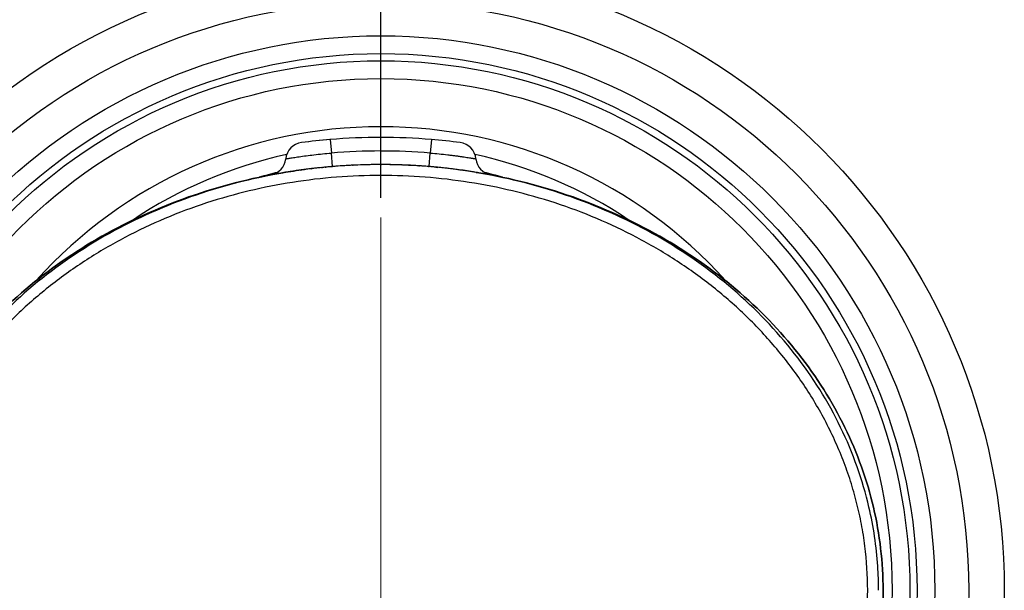
# Model space of a CAD drawing. Units: millimetres. Extents: x 72 to 9921, y -938 to 626.
# Drawn here: x 9118 to 9145, y -134 to -118 of the extents above; entities that cross this region are included whole.
import ezdxf

# ---------------------------------------------------------------- set-up
doc = ezdxf.new("R2010")
doc.units = ezdxf.units.MM
doc.header["$MEASUREMENT"] = 0
doc.linetypes.add('CENTER', pattern=[2, 1.25, -0.25, 0.25, -0.25])
doc.layers.add('Centerline', color=4, linetype='CENTER', lineweight=15)
doc.layers.add('Dimensions', color=7, linetype='Continuous')
doc.styles.get("Standard").update_dxf_attribs({"font": 'helr45w.ttf'})
doc.dimstyles.get("Standard").update_dxf_attribs({"dimscale": 5, "dimtxt": 2.5, "dimasz": 0.8, "dimexe": 1, "dimexo": 1, "dimgap": 1, "dimtad": 2, "dimtih": 1, "dimtoh": 1, "dimdec": 0, "dimzin": 0, "dimdsep": 46, "dimtxsty": 'Standard', "dimblk": 'DOT', "dimcen": 2, "dimclrd": 1, "dimclre": 1, "dimclrt": 1, "dimadec": 0, "dimazin": 0, "dimtfac": 1, "dimtdec": 0, "dimtofl": 0, "dimtmove": 0, "dimatfit": 3, "dimfxl": 1, "dimtolj": 1, "dimtzin": 0, "dimarcsym": 0})

# ---------------------------------------------------------------- blocks, each defined once
blk = doc.blocks.new('_Dot')
at = {"color": 0, "linetype": 'ByBlock', "lineweight": -2}
blk.add_line((-0.5, 0), (-1, 0), dxfattribs=at)
at = {"color": 0, "linetype": 'ByBlock', "const_width": 0.5}
blk.add_lwpolyline([(-0.25, 0, 1), (0.25, 0, 1)], format="xyb", close=True, dxfattribs=at)
blk = doc.blocks.new('*D37')
at = {"layer": 'Dimensions', "color": 1, "lineweight": -2, "ltscale": 10, "transparency": 16777216}
for p, q in [((9017.666, -123.17), (9017.666, -47.531)), ((9127.662, -123.17), (9127.662, -47.531)), ((9021.666, -52.531), (9123.662, -52.531))]:
    blk.add_line(p, q, dxfattribs=at)
at = {"layer": 'Dimensions', "color": 1, "lineweight": -2, "ltscale": 10, "transparency": 16777216, "xscale": 4, "yscale": 4, "zscale": 4, "rotation": 180}
blk.add_blockref('_Dot', (9017.666, -52.531), dxfattribs=at)
at = {"layer": 'Dimensions', "color": 1, "lineweight": -2, "ltscale": 10, "transparency": 16777216, "xscale": 4, "yscale": 4, "zscale": 4}
blk.add_blockref('_Dot', (9127.662, -52.531), dxfattribs=at)
at = {"layer": 'Dimensions', "color": 1, "ltscale": 10, "transparency": 16777216, "insert": (9072.664, -41.115), "char_height": 12.5, "attachment_point": 5}
blk.add_mtext('\\A1;110', dxfattribs=at)

msp = doc.modelspace()

# ---------------------------------------------------------------- linework, layer by layer
at = {"color": 7}
for p, q in [((9126.244, -121.531), (9126.275, -121.911)), ((9129.08, -121.531), (9129.048, -121.911)), ((9126.306, -122.29), (9126.275, -121.911)), ((9129.017, -122.29), (9129.048, -121.911)), ((9125.426, -122.386), (9125.409, -122.388)), ((9125.409, -122.388), (9125.426, -122.386)), ((9125.711, -122.349), (9125.733, -122.347)), ((9125.996, -122.318), (9126.021, -122.316)), ((9126.114, -122.307), (9126.103, -122.308)), ((9126.103, -122.308), (9126.114, -122.307)), ((9126.293, -122.291), (9126.275, -122.293)), ((9126.275, -122.293), (9126.293, -122.291)), ((9126.284, -122.292), (9126.292, -122.291)), ((9126.292, -122.291), (9126.306, -122.29)), ((9126.293, -122.291), (9126.306, -122.29)), ((9126.863, -122.254), (9126.883, -122.253)), ((9127.296, -122.239), (9127.284, -122.239)), ((9127.662, -122.235), (9127.682, -122.235)), ((9128.166, -122.242), (9128.134, -122.241)), ((9128.248, -122.245), (9128.261, -122.245)), ((9128.437, -122.253), (9128.446, -122.253)), ((9128.446, -122.253), (9128.463, -122.254)), ((9128.725, -122.269), (9128.743, -122.27)), ((9128.996, -122.288), (9129.017, -122.29)), ((9129.21, -122.307), (9129.22, -122.308)), ((9129.22, -122.308), (9129.243, -122.31)), ((9129.243, -122.31), (9129.259, -122.312))]:
    msp.add_line(p, q, dxfattribs=at)
for radius in [17.499, 16.499, 15.549, 15.049, 14.849, 14.35]:
    msp.add_circle((9127.662, -134.172), radius, dxfattribs=at)
for centre, radius, start, end in [((9127.662, -134.172), 13, 41.9335, 138.0667), ((9127.673, -138.797), 17.324, 94.7312, 97.4219), ((9127.673, -138.797), 17.325, 94.7691, 97.422), ((9127.664, -138.672), 17.2, 90.0065, 94.7358), ((9127.662, -138.539), 17.066, 90.0001, 90.4925), ((9127.66, -138.672), 17.2, 85.264, 89.9934), ((9127.662, -138.539), 17.066, 89.5076, 89.9999), ((9127.651, -138.797), 17.324, 82.5704, 85.2686), ((9125.498, -122.122), 0.508, 97.4283, 174.4933), ((9127.663, -138.774), 16.921, 90.0039, 94.7042), ((9127.661, -138.758), 16.904, 85.2935, 89.9984), ((9129.825, -122.122), 0.508, 5.5067, 82.5717), ((9127.662, -134.172), 12.5, 102.2194, 123.9073), ((9124.487, -122.024), 0.508, 280.7341, 354.4924), ((9127.662, -134.172), 12.5, 56.0927, 77.7806), ((9130.837, -122.024), 0.508, 185.5076, 259.2626), ((9127.639, -138.66), 16.424, 97.7882, 98.8436), ((9127.646, -138.706), 16.471, 97.8061, 98.0455), ((9127.65, -138.735), 16.5, 96.748, 97.7458), ((9127.649, -138.731), 16.496, 96.7308, 97.732), ((9127.648, -138.729), 16.494, 97.1139, 97.4325), ((9127.651, -138.753), 16.518, 96.5953, 97.1138), ((9127.654, -138.769), 16.534, 95.7562, 96.673), ((9127.655, -138.789), 16.554, 95.6622, 96.5952), ((9127.656, -138.784), 16.549, 95.3817, 95.6695), ((9127.659, -138.823), 16.588, 94.9167, 95.6623), ((9127.659, -138.826), 16.591, 94.7557, 95.652), ((9127.656, -138.791), 16.556, 94.7848, 95.3464), ((9127.656, -138.789), 16.554, 95.1209, 95.3464), ((9127.656, -138.792), 16.557, 94.7849, 95.1209), ((9127.661, -138.848), 16.614, 93.9369, 94.9166), ((9127.662, -138.864), 16.63, 93.1694, 93.937), ((9127.662, -138.869), 16.635, 92.7533, 93.1694), ((9127.662, -138.87), 16.636, 92.5068, 92.7533), ((9127.662, -138.867), 16.633, 91.3041, 92.6247), ((9127.662, -138.859), 16.624, 90.1659, 92.5071), ((9127.662, -138.845), 16.611, 90.0002, 91.2606), ((9127.662, -138.83), 16.595, 90, 90.1653), ((9127.662, -138.83), 16.595, 89.8509, 89.9762), ((9127.662, -138.857), 16.622, 87.5889, 89.9308), ((9127.662, -138.834), 16.599, 89.7342, 89.8509), ((9127.662, -138.873), 16.639, 89.4152, 89.757), ((9127.662, -138.852), 16.618, 88.3728, 89.734), ((9127.662, -138.876), 16.641, 89.2469, 89.4152), ((9127.662, -138.878), 16.643, 88.7835, 89.2469), ((9127.662, -138.878), 16.643, 88.5936, 88.7835), ((9127.662, -138.877), 16.642, 87.9812, 88.5936), ((9127.661, -138.869), 16.635, 87.358, 88.2621), ((9127.662, -138.87), 16.635, 87.3285, 87.9359), ((9127.661, -138.87), 16.636, 87.1133, 87.5893), ((9127.661, -138.87), 16.636, 87.1133, 87.313), ((9127.662, -138.862), 16.627, 87.0741, 87.24), ((9127.661, -138.869), 16.634, 86.8049, 87.1133), ((9127.663, -138.851), 16.616, 86.3368, 87.0741), ((9127.662, -138.864), 16.629, 86.0238, 86.8049), ((9127.665, -138.825), 16.591, 85.5122, 86.2723), ((9127.663, -138.847), 16.612, 85.0063, 86.0239), ((9127.666, -138.808), 16.574, 85.3972, 85.5121), ((9127.664, -138.83), 16.595, 84.5047, 85.3229), ((9127.667, -138.792), 16.558, 84.8791, 85.3229), ((9127.667, -138.791), 16.556, 84.6527, 85.3229), ((9127.665, -138.819), 16.584, 84.1856, 85.0063), ((9127.669, -138.785), 16.55, 83.3647, 84.1856), ((9127.673, -138.751), 16.516, 82.8569, 83.3646), ((9127.675, -138.729), 16.494, 82.5916, 82.8569), ((9127.684, -138.667), 16.432, 80.9872, 82.5924), ((9127.662, -134.172), 12.074, 103.9279, 106.4281), ((9127.625, -138.572), 16.335, 98.8871, 100.0317), ((9127.695, -138.596), 16.359, 80.6992, 80.9863), ((9127.662, -134.172), 12.074, 73.5951, 76.0721), ((9127.707, -138.526), 16.288, 79.1217, 79.26), ((9131.434, -134.173), 10.197, 0.0018, 3.7867)]:
    msp.add_arc(centre, radius, start, end, dxfattribs=at)
msp.add_open_spline([(9125.433, -121.618), (9125.433, -121.618), (9125.434, -121.618), (9125.435, -121.617)], degree=3, dxfattribs=at)
for points, knots in [([(9124.993, -122.073), (9124.993, -122.073), (9124.995, -122.072), (9125, -122.072), (9125.008, -122.07), (9125.024, -122.067), (9125.052, -122.063), (9125.095, -122.056), (9125.148, -122.047), (9125.213, -122.037), (9125.288, -122.025), (9125.406, -122.008), (9125.572, -121.985), (9125.791, -121.958), (9126.028, -121.932), (9126.192, -121.918), (9126.275, -121.911)], [0, 0, 0, 0, 0.001228, 0.004894, 0.010983, 0.019481, 0.043632, 0.077059, 0.119387, 0.170162, 0.22885, 0.294878, 0.446305, 0.618674, 0.805616, 1, 1, 1, 1]), ([(9129.048, -121.911), (9129.132, -121.918), (9129.296, -121.932), (9129.497, -121.954), (9129.651, -121.972), (9129.758, -121.986), (9129.859, -122), (9129.952, -122.013), (9130.036, -122.025), (9130.111, -122.037), (9130.167, -122.046), (9130.206, -122.052), (9130.232, -122.056), (9130.255, -122.06), (9130.274, -122.063), (9130.291, -122.066), (9130.305, -122.068), (9130.315, -122.07), (9130.321, -122.071), (9130.325, -122.072), (9130.327, -122.072), (9130.329, -122.072), (9130.33, -122.073), (9130.331, -122.073), (9130.331, -122.073)], [0, 0, 0, 0, 0.194386, 0.38133, 0.469743, 0.553701, 0.632416, 0.705128, 0.771156, 0.829843, 0.880617, 0.902868, 0.922944, 0.940793, 0.95637, 0.969628, 0.98052, 0.989016, 0.992362, 0.995104, 0.99724, 0.99877, 0.99969, 1, 1, 1, 1]), ([(9126.901, -122.252), (9126.233, -122.283), (9124.65, -122.451), (9122.233, -123.072), (9119.78, -124.182), (9117.63, -125.677), (9115.865, -127.497), (9114.554, -129.574), (9113.747, -131.828), (9113.474, -134.172), (9113.747, -136.516), (9114.554, -138.77), (9115.865, -140.847), (9117.63, -142.668), (9119.283, -143.817), (9120.307, -144.359), (9120.552, -144.48)], [0, 0, 0, 0, 0.055621, 0.132353, 0.209085, 0.285817, 0.362549, 0.439281, 0.516013, 0.592745, 0.669477, 0.746209, 0.822941, 0.899673, 0.976405, 1, 1, 1, 1]), ([(9120.552, -144.48), (9120.307, -144.359), (9119.283, -143.817), (9117.63, -142.668), (9115.865, -140.847), (9114.554, -138.77), (9113.747, -136.516), (9113.474, -134.172), (9113.747, -131.828), (9114.554, -129.574), (9115.865, -127.497), (9117.63, -125.677), (9119.78, -124.182), (9122.233, -123.072), (9124.203, -122.566), (9125.313, -122.4), (9125.515, -122.374)], [0, 0, 0, 0, 0.024543, 0.104359, 0.184176, 0.263992, 0.343809, 0.423625, 0.503442, 0.583258, 0.663074, 0.742891, 0.822707, 0.902524, 0.98234, 1, 1, 1, 1]), ([(9125.515, -122.374), (9125.313, -122.4), (9124.203, -122.566), (9122.233, -123.072), (9119.78, -124.182), (9117.63, -125.677), (9115.865, -127.497), (9114.554, -129.574), (9113.747, -131.828), (9113.474, -134.172), (9113.747, -136.516), (9114.554, -138.77), (9115.865, -140.847), (9117.63, -142.668), (9119.78, -144.162), (9122.233, -145.272), (9124.031, -145.734), (9124.961, -145.889), (9124.985, -145.893)], [0, 0, 0, 0, 0.015529, 0.085713, 0.155897, 0.226081, 0.296265, 0.366449, 0.436633, 0.506817, 0.577001, 0.647185, 0.717369, 0.787553, 0.857737, 0.927921, 0.998105, 1, 1, 1, 1]), ([(9141.609, -133.499), (9141.572, -132.943), (9141.375, -131.612), (9140.651, -129.574), (9139.352, -127.497), (9137.603, -125.677), (9135.473, -124.182), (9133.042, -123.072), (9130.405, -122.389), (9127.662, -122.158), (9124.919, -122.389), (9122.281, -123.072), (9119.851, -124.182), (9117.72, -125.677), (9115.972, -127.497), (9114.672, -129.574), (9113.949, -131.611), (9113.752, -132.941), (9113.715, -133.495)], [0, 0, 0, 0, 0.046206, 0.111041, 0.175876, 0.240711, 0.305547, 0.370382, 0.435217, 0.500052, 0.564887, 0.629722, 0.694557, 0.759393, 0.824228, 0.889063, 0.953898, 1, 1, 1, 1]), ([(9134.772, -144.48), (9135.017, -144.359), (9136.04, -143.817), (9137.694, -142.668), (9139.458, -140.847), (9140.769, -138.77), (9141.577, -136.516), (9141.849, -134.172), (9141.577, -131.828), (9140.769, -129.574), (9139.458, -127.497), (9137.694, -125.677), (9135.544, -124.182), (9133.091, -123.072), (9130.675, -122.452), (9129.094, -122.283), (9128.428, -122.252)], [0, 0, 0, 0, 0.023599, 0.100342, 0.177084, 0.253827, 0.33057, 0.407312, 0.484055, 0.560798, 0.63754, 0.714283, 0.791026, 0.867769, 0.944511, 1, 1, 1, 1]), ([(9120.552, -144.48), (9120.307, -144.359), (9119.283, -143.817), (9117.63, -142.668), (9115.865, -140.847), (9114.554, -138.77), (9113.747, -136.516), (9113.474, -134.172), (9113.747, -131.828), (9114.554, -129.574), (9115.865, -127.497), (9117.63, -125.677), (9119.78, -124.182), (9122.133, -123.117), (9123.791, -122.673), (9124.582, -122.523)], [0, 0, 0, 0, 0.025235, 0.107299, 0.189363, 0.271428, 0.353492, 0.435556, 0.51762, 0.599684, 0.681749, 0.763813, 0.845877, 0.927941, 1, 1, 1, 1]), ([(9141.327, -134.172), (9141.326, -133.758), (9141.287, -133.135), (9141.158, -132.316), (9141.023, -131.708), (9140.851, -131.11), (9140.643, -130.524), (9140.401, -129.951), (9140.126, -129.393), (9139.819, -128.851), (9139.483, -128.328), (9139.118, -127.824), (9138.597, -127.179), (9137.884, -126.425), (9136.942, -125.61), (9135.928, -124.888), (9134.852, -124.261), (9133.727, -123.73), (9132.172, -123.151), (9130.149, -122.668), (9127.662, -122.475), (9125.175, -122.668), (9123.151, -123.151), (9121.597, -123.73), (9120.471, -124.261), (9119.396, -124.888), (9118.382, -125.61), (9117.44, -126.425), (9116.727, -127.179), (9116.205, -127.824), (9115.841, -128.328), (9115.504, -128.851), (9115.198, -129.393), (9114.923, -129.951), (9114.68, -130.524), (9114.473, -131.11), (9114.301, -131.708), (9114.166, -132.316), (9114.037, -133.135), (9113.997, -133.758), (9113.997, -134.172)], [0, 0, 0, 0, 0.031238, 0.046881, 0.062518, 0.078151, 0.093783, 0.109414, 0.125044, 0.140677, 0.156311, 0.171943, 0.187574, 0.218828, 0.250079, 0.281333, 0.312585, 0.343838, 0.37509, 0.437544, 0.5, 0.562456, 0.62491, 0.656162, 0.687415, 0.718666, 0.74992, 0.781171, 0.812425, 0.828056, 0.843688, 0.859322, 0.874955, 0.890586, 0.906217, 0.921848, 0.937481, 0.953119, 0.968762, 1, 1, 1, 1]), ([(9129.809, -145.971), (9130.011, -145.944), (9131.121, -145.778), (9133.091, -145.272), (9135.544, -144.162), (9137.694, -142.668), (9139.458, -140.847), (9140.769, -138.77), (9141.577, -136.516), (9141.849, -134.172), (9141.577, -131.828), (9140.769, -129.574), (9139.458, -127.497), (9137.694, -125.677), (9135.544, -124.182), (9133.091, -123.072), (9131.293, -122.61), (9130.363, -122.456), (9130.339, -122.452)], [0, 0, 0, 0, 0.015529, 0.085713, 0.155897, 0.226081, 0.296265, 0.366449, 0.436633, 0.506817, 0.577001, 0.647185, 0.717369, 0.787553, 0.857737, 0.927921, 0.998105, 1, 1, 1, 1]), ([(9130.339, -122.452), (9130.363, -122.456), (9131.293, -122.61), (9133.091, -123.072), (9135.544, -124.182), (9137.694, -125.677), (9139.458, -127.497), (9140.769, -129.574), (9141.577, -131.828), (9141.849, -134.172), (9141.577, -136.516), (9140.769, -138.77), (9139.458, -140.847), (9137.694, -142.668), (9136.04, -143.817), (9135.017, -144.359), (9134.772, -144.48)], [0, 0, 0, 0, 0.00219, 0.083263, 0.164336, 0.24541, 0.326483, 0.407557, 0.48863, 0.569703, 0.650777, 0.73185, 0.812924, 0.893997, 0.975071, 1, 1, 1, 1]), ([(9113.997, -134.172), (9113.997, -134.586), (9114.037, -135.209), (9114.166, -136.028), (9114.301, -136.636), (9114.473, -137.234), (9114.68, -137.821), (9114.922, -138.394), (9115.198, -138.952), (9115.504, -139.493), (9115.841, -140.016), (9116.205, -140.521), (9116.727, -141.166), (9117.44, -141.92), (9118.382, -142.735), (9119.396, -143.457), (9120.471, -144.084), (9121.597, -144.615), (9123.151, -145.194), (9125.175, -145.677), (9127.662, -145.869), (9130.149, -145.677), (9132.172, -145.194), (9133.727, -144.615), (9134.852, -144.084), (9135.928, -143.457), (9136.942, -142.735), (9137.884, -141.92), (9138.597, -141.166), (9139.118, -140.521), (9139.483, -140.016), (9139.819, -139.493), (9140.126, -138.952), (9140.401, -138.394), (9140.643, -137.821), (9140.851, -137.234), (9141.023, -136.636), (9141.158, -136.028), (9141.287, -135.209), (9141.326, -134.586), (9141.327, -134.172)], [0, 0, 0, 0, 0.031238, 0.046881, 0.062518, 0.078151, 0.093783, 0.109414, 0.125044, 0.140677, 0.156311, 0.171943, 0.187574, 0.218828, 0.250079, 0.281333, 0.312585, 0.343838, 0.37509, 0.437544, 0.5, 0.562456, 0.62491, 0.656162, 0.687415, 0.718666, 0.74992, 0.781171, 0.812425, 0.828056, 0.843688, 0.859322, 0.874955, 0.890586, 0.906217, 0.921848, 0.937481, 0.953119, 0.968762, 1, 1, 1, 1])]:
    msp.add_open_spline(points, degree=3, knots=knots, dxfattribs=at)
at = {"layer": 'Centerline', "ltscale": 10}
msp.add_line((9127.662, -156.216), (9127.662, -112.556), dxfattribs=at)

# ---------------------------------------------------------------- dimensions: what is measured, and where the dimension line sits
at = {"layer": 'Dimensions', "ltscale": 10}
dim = msp.add_linear_dim(base=(9127.662, -52.531), p1=(9017.666, -128.17), p2=(9127.662, -128.17), dimstyle='Standard', dxfattribs=at)
dim.commit()
dim.dimension.update_dxf_attribs({"geometry": '*D37', "text_midpoint": (9072.664, -41.115)})

doc.saveas('drawing.dxf')
